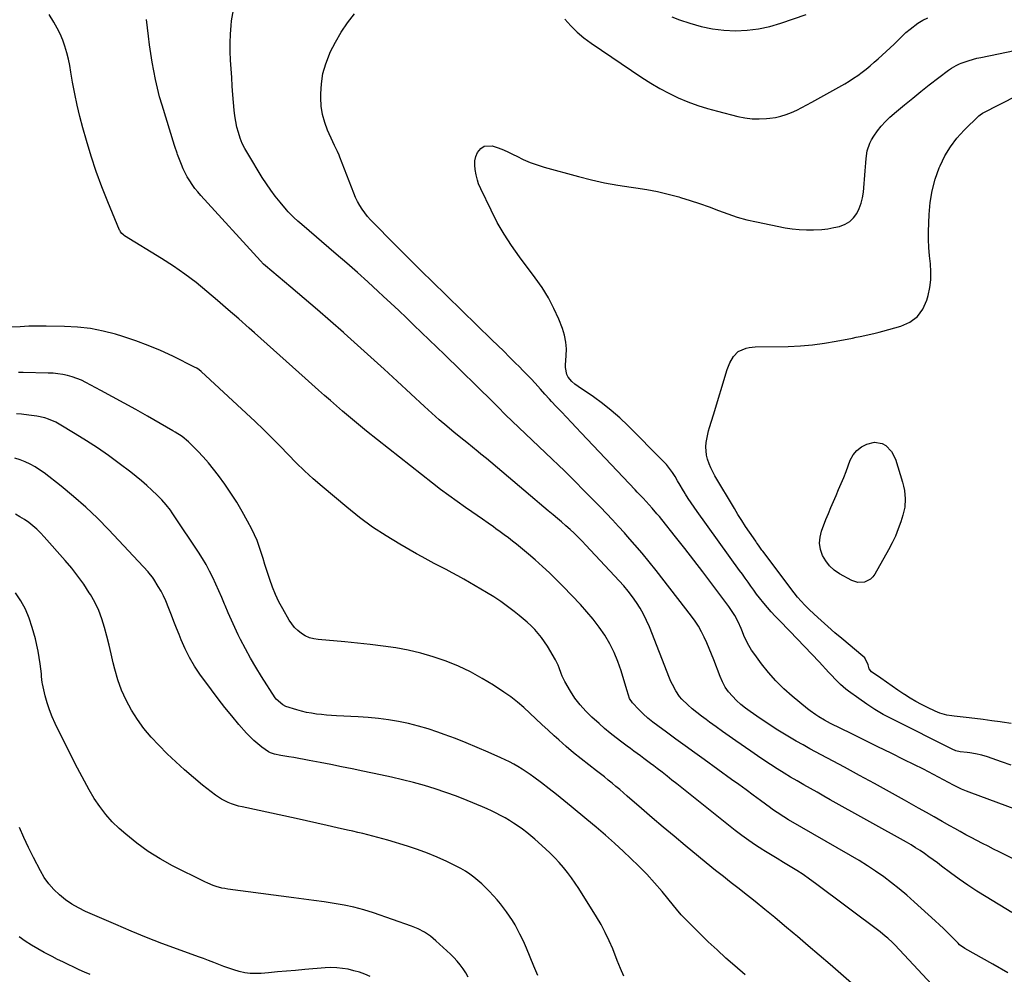
# Model space of a CAD drawing. Units: inches. Extents: x 1931530 to 1936902, y 395432 to 400687.
# Drawn here: x 1932379 to 1932941, y 398434 to 398979 of the extents above; entities that cross this region are included whole.
import ezdxf

# ---------------------------------------------------------------- set-up
doc = ezdxf.new("R2010")
doc.units = ezdxf.units.IN
doc.header["$MEASUREMENT"] = 0
doc.layers.add('7', color=7, linetype='Continuous')
doc.layers.add('8', color=7, linetype='Continuous')

msp = doc.modelspace()

# ---------------------------------------------------------------- linework, layer by layer
at = {"layer": '7', "color": 18}
for points in [[(1932986.47, 398479.49, 1852), (1932937.94, 398503.64, 1852), (1932934.73, 398505.25, 1852), (1932931.52, 398506.86, 1852), (1932928.32, 398508.48, 1852), (1932925.13, 398510.11, 1852), (1932921.95, 398511.77, 1852), (1932918.78, 398513.46, 1852), (1932915.64, 398515.19, 1852), (1932912.51, 398516.95, 1852), (1932909.82, 398518.49, 1852), (1932905.35, 398521.03, 1852), (1932900.88, 398523.57, 1852), (1932896.41, 398526.11, 1852), (1932891.93, 398528.63, 1852), (1932883.88, 398533.17, 1852), (1932875.36, 398537.93, 1852), (1932866.82, 398542.65, 1852), (1932858.25, 398547.32, 1852), (1932849.66, 398551.95, 1852), (1932829.93, 398562.5, 1852), (1932826.02, 398564.64, 1852), (1932822.15, 398566.83, 1852), (1932818.31, 398569.08, 1852), (1932814.5, 398571.39, 1852), (1932810.73, 398573.76, 1852), (1932806.99, 398576.17, 1852), (1932803.28, 398578.63, 1852), (1932799.6, 398581.14, 1852), (1932795.82, 398583.75, 1852), (1932793.13, 398585.74, 1852), (1932790.53, 398587.84, 1852), (1932788.06, 398590.09, 1852), (1932785.69, 398592.46, 1852), (1932783.55, 398595.01, 1852), (1932781.64, 398597.7, 1852), (1932780.07, 398600.6, 1852), (1932778.71, 398603.64, 1852), (1932775.11, 398613.22, 1852), (1932773.84, 398616.5, 1852), (1932772.51, 398619.76, 1852), (1932771.11, 398622.98, 1852), (1932769.66, 398626.18, 1852), (1932768.07, 398629.31, 1852), (1932766.35, 398632.36, 1852), (1932764.43, 398635.28, 1852), (1932762.38, 398638.13, 1852), (1932742.25, 398664.2, 1852), (1932738.31, 398669.18, 1852), (1932734.28, 398674.11, 1852), (1932730.14, 398678.94, 1852), (1932725.93, 398683.7, 1852), (1932724.08, 398685.74, 1852), (1932720.71, 398689.42, 1852), (1932717.32, 398693.07, 1852), (1932713.89, 398696.7, 1852), (1932710.44, 398700.3, 1852), (1932710.19, 398700.55, 1852), (1932706.84, 398704, 1852), (1932703.47, 398707.44, 1852), (1932700.09, 398710.87, 1852), (1932696.7, 398714.28, 1852), (1932693.29, 398717.67, 1852), (1932689.86, 398721.05, 1852), (1932686.41, 398724.39, 1852), (1932682.93, 398727.72, 1852), (1932656.29, 398753.05, 1852), (1932655.38, 398753.94, 1852), (1932652.75, 398756.71, 1852), (1932651.4, 398758.15, 1852), (1932649.11, 398760.47, 1852), (1932621.39, 398787.44, 1852), (1932617.07, 398791.65, 1852), (1932612.74, 398795.86, 1852), (1932608.4, 398800.06, 1852), (1932604.07, 398804.26, 1852), (1932599.71, 398808.44, 1852), (1932595.34, 398812.61, 1852), (1932590.94, 398816.74, 1852), (1932586.52, 398820.85, 1852), (1932583.63, 398823.52, 1852), (1932577.72, 398828.91, 1852), (1932571.77, 398834.27, 1852), (1932565.77, 398839.55, 1852), (1932559.72, 398844.8, 1852), (1932540.05, 398861.66, 1852), (1932537.76, 398863.67, 1852), (1932535.5, 398865.73, 1852), (1932532.31, 398868.99, 1852), (1932531.31, 398870.14, 1852), (1932527.66, 398874.46, 1852), (1932524.94, 398877.85, 1852), (1932522.32, 398881.31, 1852), (1932519.86, 398884.89, 1852), (1932517.51, 398888.54, 1852), (1932509.19, 398902.15, 1852), (1932507.58, 398905.01, 1852), (1932506.14, 398907.95, 1852), (1932504.93, 398910.99, 1852), (1932503.87, 398914.11, 1852), (1932503.04, 398917.29, 1852), (1932502.34, 398920.5, 1852), (1932501.85, 398923.74, 1852), (1932501.48, 398927.02, 1852), (1932500.81, 398935.59, 1852), (1932500.43, 398940.54, 1852), (1932500.06, 398945.49, 1852), (1932499.7, 398950.44, 1852), (1932499.36, 398955.39, 1852), (1932499.15, 398960.34, 1852), (1932499.12, 398965.29, 1852), (1932499.34, 398970.23, 1852), (1932499.74, 398975.17, 1852), (1932500.04, 398978, 1852), (1932501.1, 398984.23, 1852)], [(1932942.78, 398434.65, 1848), (1932934.28, 398439.5, 1848), (1932918.3, 398448.49, 1848), (1932915.31, 398450.68, 1848), (1932914.42, 398451.53, 1848), (1932910.73, 398455.27, 1848), (1932908.43, 398457.57, 1848), (1932906.11, 398459.84, 1848), (1932903.76, 398462.07, 1848), (1932901.38, 398464.28, 1848), (1932889.44, 398475.2, 1848), (1932885.23, 398478.92, 1848), (1932880.92, 398482.55, 1848), (1932876.5, 398486.03, 1848), (1932872, 398489.4, 1848), (1932867.38, 398492.63, 1848), (1932862.71, 398495.76, 1848), (1932857.94, 398498.74, 1848), (1932853.1, 398501.63, 1848), (1932817.79, 398522.01, 1848), (1932815.11, 398523.6, 1848), (1932811.18, 398526.1, 1848), (1932808.63, 398527.87, 1848), (1932807.37, 398528.78, 1848), (1932801.7, 398533.01, 1848), (1932797.62, 398536.04, 1848), (1932793.52, 398539.05, 1848), (1932789.4, 398542.05, 1848), (1932785.28, 398545.03, 1848), (1932769.63, 398556.28, 1848), (1932764.23, 398560.17, 1848), (1932758.83, 398564.08, 1848), (1932753.44, 398568, 1848), (1932748.06, 398571.93, 1848), (1932743.1, 398575.55, 1848), (1932740.26, 398577.75, 1848), (1932737.5, 398580.03, 1848), (1932734.87, 398582.45, 1848), (1932732.31, 398584.96, 1848), (1932728.77, 398588.62, 1848), (1932727.06, 398591.16, 1848), (1932726.36, 398593.11, 1848), (1932725.44, 398596.12, 1848), (1932722.21, 398607.05, 1848), (1932720.4, 398612.34, 1848), (1932718.29, 398617.5, 1848), (1932715.73, 398622.45, 1848), (1932712.88, 398627.27, 1848), (1932709.69, 398631.88, 1848), (1932706.33, 398636.37, 1848), (1932702.73, 398640.66, 1848), (1932698.97, 398644.83, 1848), (1932689.2, 398655.05, 1848), (1932685.34, 398658.98, 1848), (1932681.4, 398662.84, 1848), (1932677.35, 398666.57, 1848), (1932673.23, 398670.23, 1848), (1932669.32, 398673.59, 1848), (1932667.08, 398675.49, 1848), (1932664.82, 398677.37, 1848), (1932662.53, 398679.21, 1848), (1932660.22, 398681.03, 1848), (1932657.89, 398682.81, 1848), (1932655.54, 398684.58, 1848), (1932653.17, 398686.32, 1848), (1932650.8, 398688.05, 1848), (1932649.4, 398689.05, 1848), (1932646.31, 398691.25, 1848), (1932643.2, 398693.44, 1848), (1932640.09, 398695.62, 1848), (1932636.97, 398697.78, 1848), (1932633.54, 398700.13, 1848), (1932628.73, 398703.51, 1848), (1932623.97, 398706.94, 1848), (1932619.28, 398710.47, 1848), (1932614.63, 398714.07, 1848), (1932577.06, 398743.71, 1848), (1932573.55, 398746.52, 1848), (1932570.06, 398749.38, 1848), (1932566.62, 398752.29, 1848), (1932563.21, 398755.23, 1848), (1932559.82, 398758.21, 1848), (1932556.44, 398761.19, 1848), (1932553.06, 398764.17, 1848), (1932549.68, 398767.15, 1848), (1932541.94, 398774, 1848), (1932534.71, 398780.42, 1848), (1932527.48, 398786.85, 1848), (1932520.28, 398793.31, 1848), (1932513.08, 398799.77, 1848), (1932510.11, 398802.45, 1848), (1932504.13, 398807.78, 1848), (1932498.12, 398813.07, 1848), (1932492.06, 398818.3, 1848), (1932485.96, 398823.49, 1848), (1932479.74, 398828.51, 1848), (1932473.37, 398833.34, 1848), (1932466.8, 398837.88, 1848), (1932460.09, 398842.23, 1848), (1932439, 398855.24, 1848), (1932438.54, 398855.54, 1848), (1932437.32, 398856.63, 1848), (1932436.66, 398857.5, 1848), (1932436.39, 398857.98, 1848), (1932436.16, 398858.47, 1848), (1932429.45, 398874.59, 1848), (1932426.04, 398883.21, 1848), (1932422.83, 398891.9, 1848), (1932419.92, 398900.69, 1848), (1932417.22, 398909.56, 1848), (1932415.14, 398916.83, 1848), (1932413.41, 398923.29, 1848), (1932411.84, 398929.79, 1848), (1932410.5, 398936.33, 1848), (1932409.31, 398942.91, 1848), (1932408.38, 398948.63, 1848), (1932407.7, 398952.36, 1848), (1932406.91, 398956.06, 1848), (1932405.97, 398959.73, 1848), (1932404.92, 398963.37, 1848), (1932403.67, 398966.93, 1848), (1932402.24, 398970.42, 1848), (1932400.55, 398973.78, 1848), (1932398.69, 398977.07, 1848), (1932395.92, 398981.54, 1848)], [(1932947.96, 398527.66, 1854), (1932920.83, 398537.64, 1854), (1932919.31, 398538.22, 1854), (1932916.3, 398539.5, 1854), (1932911.89, 398541.67, 1854), (1932909.01, 398543.23, 1854), (1932906.2, 398544.8, 1854), (1932903.35, 398546.36, 1854), (1932900.49, 398547.89, 1854), (1932897.61, 398549.37, 1854), (1932894.7, 398550.82, 1854), (1932883.78, 398556.18, 1854), (1932876.18, 398559.92, 1854), (1932868.58, 398563.66, 1854), (1932860.99, 398567.42, 1854), (1932853.41, 398571.18, 1854), (1932841.72, 398576.99, 1854), (1932838.28, 398578.8, 1854), (1932834.93, 398580.75, 1854), (1932833.3, 398581.8, 1854), (1932830.14, 398584.05, 1854), (1932828.62, 398585.25, 1854), (1932819.76, 398592.55, 1854), (1932814.99, 398596.78, 1854), (1932810.45, 398601.23, 1854), (1932806.25, 398606, 1854), (1932802.29, 398610.99, 1854), (1932798.45, 398616.2, 1854), (1932796.68, 398618.81, 1854), (1932795.04, 398621.49, 1854), (1932793.61, 398624.3, 1854), (1932792.32, 398627.17, 1854), (1932791.49, 398629.24, 1854), (1932790.69, 398631.13, 1854), (1932788.97, 398634.85, 1854), (1932787.04, 398638.46, 1854), (1932785.99, 398640.22, 1854), (1932783.67, 398643.59, 1854), (1932773.91, 398656.65, 1854), (1932768.82, 398663.4, 1854), (1932763.69, 398670.12, 1854), (1932758.49, 398676.8, 1854), (1932753.26, 398683.44, 1854), (1932745.38, 398693.35, 1854), (1932744.04, 398695.01, 1854), (1932742.69, 398696.64, 1854), (1932739.89, 398699.85, 1854), (1932738.15, 398701.78, 1854), (1932734.77, 398705.41, 1854), (1932732.5, 398707.8, 1854), (1932731.37, 398709, 1854), (1932730.23, 398710.2, 1854), (1932699.49, 398742.8, 1854), (1932696.67, 398745.78, 1854), (1932693.86, 398748.75, 1854), (1932691.04, 398751.72, 1854), (1932688.22, 398754.69, 1854), (1932685.18, 398757.88, 1854), (1932682.59, 398760.64, 1854), (1932681.32, 398762.03, 1854), (1932678.79, 398764.85, 1854), (1932676.26, 398767.66, 1854), (1932673.12, 398771.11, 1854), (1932670.9, 398773.51, 1854), (1932668.66, 398775.9, 1854), (1932666.38, 398778.25, 1854), (1932664.07, 398780.57, 1854), (1932662, 398782.63, 1854), (1932658.63, 398785.97, 1854), (1932655.26, 398789.3, 1854), (1932651.88, 398792.62, 1854), (1932648.49, 398795.93, 1854), (1932614.2, 398829.32, 1854), (1932608.67, 398834.74, 1854), (1932603.16, 398840.18, 1854), (1932597.68, 398845.66, 1854), (1932592.22, 398851.16, 1854), (1932581.11, 398862.42, 1854), (1932579.33, 398864.31, 1854), (1932577.63, 398866.26, 1854), (1932576.02, 398868.3, 1854), (1932574.49, 398870.4, 1854), (1932573.09, 398872.58, 1854), (1932571.8, 398874.82, 1854), (1932570.68, 398877.15, 1854), (1932569.66, 398879.53, 1854), (1932561.81, 398900.02, 1854), (1932561.36, 398901.15, 1854), (1932560.37, 398903.39, 1854), (1932558.77, 398906.68, 1854), (1932557.75, 398908.9, 1854), (1932554.8, 398915.49, 1854), (1932553.13, 398919.97, 1854), (1932551.85, 398924.53, 1854), (1932551.15, 398929.21, 1854), (1932550.84, 398933.98, 1854), (1932550.84, 398936.19, 1854), (1932551.21, 398942.04, 1854), (1932552.08, 398947.78, 1854), (1932553.7, 398953.35, 1854), (1932555.81, 398958.82, 1854), (1932556.32, 398959.93, 1854), (1932559.29, 398965.74, 1854), (1932562.53, 398971.37, 1854), (1932566.2, 398976.73, 1854), (1932570.15, 398981.92, 1854)], [(1932690.07, 398978.94, 1854), (1932693.49, 398975.11, 1854), (1932697.11, 398971.51, 1854), (1932701.04, 398968.23, 1854), (1932705.16, 398965.17, 1854), (1932734.12, 398945.57, 1854), (1932739.13, 398942.38, 1854), (1932744.23, 398939.36, 1854), (1932749.49, 398936.61, 1854), (1932754.85, 398934.05, 1854), (1932760.33, 398931.77, 1854), (1932765.89, 398929.68, 1854), (1932771.54, 398927.88, 1854), (1932777.26, 398926.28, 1854), (1932788.71, 398923.37, 1854), (1932792.79, 398922.56, 1854), (1932796.89, 398922.03, 1854), (1932801.03, 398921.93, 1854), (1932805.19, 398922.12, 1854), (1932807.06, 398922.3, 1854), (1932810.26, 398922.77, 1854), (1932813.4, 398923.45, 1854), (1932816.45, 398924.44, 1854), (1932819.46, 398925.63, 1854), (1932822.4, 398927.02, 1854), (1932825.31, 398928.45, 1854), (1932828.2, 398929.96, 1854), (1932831.05, 398931.51, 1854), (1932849.76, 398942, 1854), (1932852.33, 398943.51, 1854), (1932854.84, 398945.1, 1854), (1932857.28, 398946.78, 1854), (1932859.68, 398948.54, 1854), (1932862.02, 398950.39, 1854), (1932864.32, 398952.28, 1854), (1932866.57, 398954.23, 1854), (1932868.78, 398956.21, 1854), (1932877.89, 398964.61, 1854), (1932879.04, 398965.7, 1854), (1932881.3, 398967.9, 1854), (1932884.69, 398971.21, 1854), (1932887.14, 398973.2, 1854), (1932891.57, 398976.51, 1854), (1932894.28, 398978.24, 1854), (1932897.11, 398979.69, 1854)], [(1932751.24, 398980.15, 1852), (1932755.46, 398978.53, 1852), (1932761.44, 398976.52, 1852), (1932767.82, 398974.72, 1852), (1932774.27, 398973.34, 1852), (1932780.82, 398972.58, 1852), (1932787.45, 398972.23, 1852), (1932794.06, 398972.55, 1852), (1932800.61, 398973.3, 1852), (1932807.04, 398974.72, 1852), (1932813.4, 398976.58, 1852), (1932827.83, 398981.61, 1852)], [(1932944.8, 398553.21, 1856), (1932939.18, 398555.12, 1856), (1932931.19, 398557.83, 1856), (1932927.9, 398558.81, 1856), (1932924.38, 398559.58, 1856), (1932921.15, 398560.11, 1856), (1932919.54, 398560.33, 1856), (1932915.66, 398560.78, 1856), (1932913.23, 398561.34, 1856), (1932912.31, 398561.7, 1856), (1932911.86, 398561.91, 1856), (1932876.71, 398579.5, 1856), (1932871.8, 398582.12, 1856), (1932866.99, 398584.89, 1856), (1932862.32, 398587.91, 1856), (1932857.75, 398591.09, 1856), (1932851.89, 398595.39, 1856), (1932850.36, 398596.57, 1856), (1932847.44, 398599.11, 1856), (1932844.71, 398601.86, 1856), (1932842.03, 398604.66, 1856), (1932840.7, 398606.08, 1856), (1932835.12, 398612.05, 1856), (1932831, 398616.44, 1856), (1932826.86, 398620.82, 1856), (1932822.69, 398625.17, 1856), (1932818.51, 398629.51, 1856), (1932812.36, 398635.84, 1856), (1932810.1, 398638.23, 1856), (1932807.88, 398640.65, 1856), (1932805.72, 398643.12, 1856), (1932803.6, 398645.63, 1856), (1932801.22, 398648.58, 1856), (1932799.51, 398650.77, 1856), (1932797.85, 398653, 1856), (1932796.23, 398655.25, 1856), (1932794.62, 398657.52, 1856), (1932793.01, 398659.79, 1856), (1932791.39, 398662.05, 1856), (1932789.77, 398664.3, 1856), (1932765.54, 398697.84, 1856), (1932763.82, 398700.29, 1856), (1932762.14, 398702.77, 1856), (1932760.52, 398705.3, 1856), (1932758.95, 398707.85, 1856), (1932758.76, 398708.17, 1856), (1932757.32, 398710.59, 1856), (1932755.88, 398713.01, 1856), (1932754.45, 398715.43, 1856), (1932753.01, 398717.86, 1856), (1932751.5, 398720.22, 1856), (1932749.87, 398722.5, 1856), (1932748.08, 398724.64, 1856), (1932746.18, 398726.71, 1856), (1932726.03, 398746.97, 1856), (1932721.4, 398751.37, 1856), (1932716.62, 398755.58, 1856), (1932711.6, 398759.52, 1856), (1932706.43, 398763.26, 1856), (1932697.74, 398769.19, 1856), (1932695.9, 398770.53, 1856), (1932694.16, 398771.99, 1856), (1932692.07, 398774.6, 1856), (1932691.34, 398776.12, 1856), (1932690.45, 398780.15, 1856), (1932690.47, 398781.55, 1856), (1932690.93, 398786.74, 1856), (1932691.01, 398790.71, 1856), (1932690.72, 398794.62, 1856), (1932689.89, 398798.46, 1856), (1932688.7, 398802.24, 1856), (1932686.6, 398807.56, 1856), (1932683.83, 398813.82, 1856), (1932680.74, 398819.9, 1856), (1932677.15, 398825.71, 1856), (1932673.25, 398831.33, 1856), (1932664.23, 398843.24, 1856), (1932659.71, 398849.6, 1856), (1932655.46, 398856.12, 1856), (1932651.6, 398862.88, 1856), (1932648.01, 398869.8, 1856), (1932642.14, 398882, 1856), (1932640.91, 398884.9, 1856), (1932640.25, 398886.89, 1856), (1932639.51, 398889.95, 1856), (1932638.92, 398893.04, 1856), (1932638.7, 398895.57, 1856), (1932638.82, 398898.06, 1856), (1932639.43, 398900.48, 1856), (1932640.36, 398902.84, 1856), (1932642.18, 398905.14, 1856), (1932644.02, 398906.42, 1856), (1932648.68, 398906.63, 1856), (1932652.15, 398905.45, 1856), (1932655.06, 398904.33, 1856), (1932657.9, 398903.05, 1856), (1932660.7, 398901.67, 1856), (1932662.65, 398900.64, 1856), (1932666.44, 398898.79, 1856), (1932670.3, 398897.11, 1856), (1932674.26, 398895.69, 1856), (1932678.29, 398894.44, 1856), (1932697.84, 398889.07, 1856), (1932705.27, 398887.19, 1856), (1932712.75, 398885.5, 1856), (1932720.29, 398884.12, 1856), (1932727.87, 398882.93, 1856), (1932730.71, 398882.55, 1856), (1932736.88, 398881.57, 1856), (1932743, 398880.42, 1856), (1932749.07, 398879.01, 1856), (1932755.1, 398877.42, 1856), (1932756.13, 398877.12, 1856), (1932761.59, 398875.46, 1856), (1932767.01, 398873.68, 1856), (1932772.37, 398871.73, 1856), (1932777.69, 398869.67, 1856), (1932783.02, 398867.67, 1856), (1932788.42, 398865.88, 1856), (1932793.91, 398864.4, 1856), (1932799.47, 398863.12, 1856), (1932815.79, 398859.86, 1856), (1932819.82, 398859.2, 1856), (1932823.87, 398858.74, 1856), (1932827.94, 398858.57, 1856), (1932832.02, 398858.59, 1856), (1932836.78, 398858.9, 1856), (1932840.16, 398859.29, 1856), (1932843.5, 398859.89, 1856), (1932846.82, 398860.63, 1856), (1932850.02, 398861.85, 1856), (1932852.63, 398863.37, 1856), (1932854.8, 398865.48, 1856), (1932856.68, 398867.97, 1856), (1932858.09, 398870.86, 1856), (1932859.24, 398873.83, 1856), (1932859.98, 398876.92, 1856), (1932860.45, 398880.1, 1856), (1932861.43, 398892.34, 1856), (1932861.81, 398896.95, 1856), (1932862.01, 398899.25, 1856), (1932862.59, 398903.81, 1856), (1932864.02, 398908.07, 1856), (1932865.09, 398910.08, 1856), (1932866.41, 398912.18, 1856), (1932868.41, 398915.08, 1856), (1932870.58, 398917.85, 1856), (1932872.98, 398920.42, 1856), (1932875.54, 398922.85, 1856), (1932879.3, 398926.1, 1856), (1932883.9, 398930, 1856), (1932888.54, 398933.85, 1856), (1932893.25, 398937.62, 1856), (1932898.01, 398941.32, 1856), (1932908.97, 398949.69, 1856), (1932910.65, 398950.89, 1856), (1932913.3, 398952.47, 1856), (1932915.17, 398953.33, 1856), (1932916.13, 398953.7, 1856), (1932920.76, 398955.28, 1856), (1932925.22, 398956.52, 1856), (1932927.48, 398957.04, 1856), (1932952.07, 398962.15, 1856)], [(1932944.81, 398576.95, 1858), (1932939.65, 398577.71, 1858), (1932938.46, 398577.87, 1858), (1932933.63, 398578.51, 1858), (1932928.8, 398579.12, 1858), (1932923.97, 398579.71, 1858), (1932919.13, 398580.27, 1858), (1932912.3, 398581.04, 1858), (1932910.88, 398581.23, 1858), (1932908.07, 398581.72, 1858), (1932903.94, 398582.84, 1858), (1932901.31, 398583.93, 1858), (1932897.01, 398585.96, 1858), (1932893.62, 398587.67, 1858), (1932890.28, 398589.48, 1858), (1932887.02, 398591.43, 1858), (1932883.82, 398593.49, 1858), (1932883.47, 398593.73, 1858), (1932880.17, 398595.96, 1858), (1932876.87, 398598.21, 1858), (1932873.59, 398600.47, 1858), (1932870.31, 398602.74, 1858), (1932865.14, 398606.33, 1858), (1932863.68, 398608.16, 1858), (1932863.14, 398610.34, 1858), (1932861.17, 398614.32, 1858), (1932860.11, 398615.4, 1858), (1932848.21, 398625.33, 1858), (1932844.19, 398628.74, 1858), (1932840.21, 398632.2, 1858), (1932836.28, 398635.72, 1858), (1932832.39, 398639.28, 1858), (1932829.24, 398642.23, 1858), (1932827.02, 398644.41, 1858), (1932824.88, 398646.66, 1858), (1932822.86, 398649.02, 1858), (1932820.93, 398651.46, 1858), (1932803.03, 398675.22, 1858), (1932802.51, 398675.92, 1858), (1932800.98, 398678.04, 1858), (1932799.99, 398679.47, 1858), (1932799.49, 398680.19, 1858), (1932799, 398680.91, 1858), (1932795.44, 398686.07, 1858), (1932793.2, 398689.4, 1858), (1932791.01, 398692.75, 1858), (1932788.89, 398696.15, 1858), (1932786.81, 398699.58, 1858), (1932775.72, 398718.33, 1858), (1932774.51, 398720.55, 1858), (1932773.39, 398722.82, 1858), (1932772.43, 398725.16, 1858), (1932771.53, 398727.7, 1858), (1932770.95, 398730.05, 1858), (1932770.55, 398734.82, 1858), (1932770.73, 398737.24, 1858), (1932771.22, 398740.18, 1858), (1932772.11, 398743.91, 1858), (1932772.67, 398745.75, 1858), (1932773.85, 398749.41, 1858), (1932774.99, 398753.09, 1858), (1932782.74, 398778.92, 1858), (1932784.23, 398782.77, 1858), (1932786.31, 398786.33, 1858), (1932789.02, 398789.28, 1858), (1932793.64, 398791.19, 1858), (1932795.31, 398791.52, 1858), (1932798.72, 398791.82, 1858), (1932817.59, 398792.13, 1858), (1932824.48, 398792.43, 1858), (1932831.34, 398792.98, 1858), (1932838.16, 398793.89, 1858), (1932844.96, 398795.05, 1858), (1932854.15, 398796.88, 1858), (1932856.33, 398797.32, 1858), (1932858.51, 398797.75, 1858), (1932862.87, 398798.64, 1858), (1932867.2, 398799.62, 1858), (1932869.35, 398800.16, 1858), (1932871.5, 398800.74, 1858), (1932881.88, 398803.66, 1858), (1932886.94, 398806.01, 1858), (1932891.22, 398809.15, 1858), (1932894.32, 398813.44, 1858), (1932896.65, 398818.51, 1858), (1932897.39, 398821.2, 1858), (1932898.34, 398825.68, 1858), (1932898.92, 398830.18, 1858), (1932898.95, 398834.71, 1858), (1932898.62, 398839.27, 1858), (1932898.11, 398843.86, 1858), (1932897.76, 398848.46, 1858), (1932897.63, 398853.06, 1858), (1932897.65, 398857.68, 1858), (1932897.92, 398867.38, 1858), (1932898.5, 398874.21, 1858), (1932899.57, 398880.93, 1858), (1932901.37, 398887.49, 1858), (1932903.67, 398893.95, 1858), (1932904.22, 398895.25, 1858), (1932906.93, 398900.77, 1858), (1932910.05, 398906.02, 1858), (1932913.76, 398910.86, 1858), (1932917.87, 398915.44, 1858), (1932926.22, 398923.69, 1858), (1932927, 398924.35, 1858), (1932928.46, 398925.24, 1858), (1932948.48, 398935.52, 1858)], [(1932902.08, 398425.19, 1846), (1932881.05, 398447.82, 1846), (1932878.44, 398450.53, 1846), (1932877.09, 398451.85, 1846), (1932874.33, 398454.4, 1846), (1932872.9, 398455.63, 1846), (1932869.95, 398457.97, 1846), (1932833.18, 398485.59, 1846), (1932829.64, 398488.16, 1846), (1932826.04, 398490.65, 1846), (1932822.37, 398493.03, 1846), (1932818.65, 398495.33, 1846), (1932814.89, 398497.59, 1846), (1932811.15, 398499.85, 1846), (1932807.41, 398502.13, 1846), (1932803.67, 398504.42, 1846), (1932802.98, 398504.86, 1846), (1932798.95, 398507.44, 1846), (1932794.99, 398510.13, 1846), (1932791.13, 398512.95, 1846), (1932787.34, 398515.87, 1846), (1932754.05, 398542.43, 1846), (1932751.24, 398544.66, 1846), (1932748.42, 398546.88, 1846), (1932745.59, 398549.07, 1846), (1932742.74, 398551.26, 1846), (1932740.8, 398552.74, 1846), (1932738.92, 398554.17, 1846), (1932735.13, 398557, 1846), (1932733.23, 398558.4, 1846), (1932729.42, 398561.21, 1846), (1932727.52, 398562.62, 1846), (1932725.62, 398564.03, 1846), (1932722.67, 398566.23, 1846), (1932719.33, 398568.78, 1846), (1932716.04, 398571.39, 1846), (1932712.81, 398574.09, 1846), (1932709.63, 398576.83, 1846), (1932705.45, 398580.54, 1846), (1932702, 398583.92, 1846), (1932698.77, 398587.48, 1846), (1932695.9, 398591.33, 1846), (1932693.26, 398595.37, 1846), (1932690.03, 398600.87, 1846), (1932688.53, 398603.88, 1846), (1932687.95, 398605.46, 1846), (1932686.95, 398608.68, 1846), (1932686.37, 398610.25, 1846), (1932684.84, 398613.25, 1846), (1932680.14, 398621.03, 1846), (1932678.51, 398623.54, 1846), (1932676.79, 398625.97, 1846), (1932674.91, 398628.28, 1846), (1932672.93, 398630.52, 1846), (1932670.83, 398632.65, 1846), (1932668.67, 398634.72, 1846), (1932666.42, 398636.69, 1846), (1932664.11, 398638.59, 1846), (1932661.27, 398640.84, 1846), (1932657.44, 398643.73, 1846), (1932653.54, 398646.52, 1846), (1932649.52, 398649.14, 1846), (1932645.42, 398651.64, 1846), (1932632.45, 398659.21, 1846), (1932629.12, 398661.11, 1846), (1932625.77, 398662.97, 1846), (1932622.38, 398664.77, 1846), (1932618.98, 398666.54, 1846), (1932615.57, 398668.3, 1846), (1932612.18, 398670.09, 1846), (1932608.82, 398671.93, 1846), (1932605.47, 398673.8, 1846), (1932596.05, 398679.17, 1846), (1932588.15, 398683.97, 1846), (1932580.45, 398689.03, 1846), (1932573.03, 398694.51, 1846), (1932565.8, 398700.27, 1846), (1932551.61, 398712.22, 1846), (1932546.59, 398716.59, 1846), (1932541.68, 398721.08, 1846), (1932536.92, 398725.72, 1846), (1932532.27, 398730.48, 1846), (1932527.65, 398735.27, 1846), (1932522.97, 398740, 1846), (1932518.2, 398744.65, 1846), (1932513.38, 398749.24, 1846), (1932482.74, 398777.83, 1846), (1932481.54, 398778.82, 1846), (1932480.24, 398779.66, 1846), (1932479.79, 398779.92, 1846), (1932479.33, 398780.15, 1846), (1932466.5, 398786.49, 1846), (1932459.55, 398789.71, 1846), (1932452.51, 398792.7, 1846), (1932445.33, 398795.33, 1846), (1932438.06, 398797.74, 1846), (1932433.87, 398799, 1846), (1932426.71, 398800.85, 1846), (1932419.48, 398802.28, 1846), (1932412.16, 398803.1, 1846), (1932404.78, 398803.51, 1846), (1932394.23, 398803.66, 1846), (1932389.27, 398803.66, 1846), (1932384.31, 398803.57, 1846), (1932379.36, 398803.35, 1846), (1932374.4, 398803.05, 1846)], [(1932853.72, 398428.63, 1844), (1932847.6, 398434.07, 1844), (1932841.43, 398439.43, 1844), (1932835.23, 398444.78, 1844), (1932829.01, 398450.09, 1844), (1932822.76, 398455.37, 1844), (1932820.99, 398456.85, 1844), (1932815.43, 398461.5, 1844), (1932809.85, 398466.12, 1844), (1932804.24, 398470.71, 1844), (1932798.6, 398475.27, 1844), (1932791.71, 398480.82, 1844), (1932789.51, 398482.58, 1844), (1932787.29, 398484.33, 1844), (1932785.06, 398486.06, 1844), (1932782.82, 398487.78, 1844), (1932780.58, 398489.5, 1844), (1932778.36, 398491.24, 1844), (1932776.15, 398493.01, 1844), (1932773.96, 398494.79, 1844), (1932758.74, 398507.3, 1844), (1932752.44, 398512.53, 1844), (1932746.17, 398517.79, 1844), (1932739.95, 398523.11, 1844), (1932733.77, 398528.46, 1844), (1932725.7, 398535.51, 1844), (1932723.56, 398537.36, 1844), (1932721.42, 398539.2, 1844), (1932719.26, 398541.03, 1844), (1932717.09, 398542.84, 1844), (1932714.9, 398544.63, 1844), (1932712.71, 398546.41, 1844), (1932710.49, 398548.16, 1844), (1932708.25, 398549.89, 1844), (1932703.85, 398553.26, 1844), (1932699.45, 398556.71, 1844), (1932695.1, 398560.23, 1844), (1932690.84, 398563.84, 1844), (1932686.62, 398567.52, 1844), (1932684.06, 398569.81, 1844), (1932680.53, 398573.01, 1844), (1932677.03, 398576.25, 1844), (1932673.57, 398579.53, 1844), (1932670.14, 398582.84, 1844), (1932666.65, 398586.07, 1844), (1932663.04, 398589.16, 1844), (1932659.27, 398592.03, 1844), (1932655.37, 398594.76, 1844), (1932649.42, 398598.69, 1844), (1932642.94, 398602.67, 1844), (1932636.3, 398606.34, 1844), (1932629.43, 398609.56, 1844), (1932622.41, 398612.47, 1844), (1932621.83, 398612.69, 1844), (1932614.92, 398615.04, 1844), (1932607.93, 398617.1, 1844), (1932600.83, 398618.73, 1844), (1932593.65, 398620.06, 1844), (1932586.41, 398621.09, 1844), (1932579.15, 398622.02, 1844), (1932571.87, 398622.81, 1844), (1932564.59, 398623.5, 1844), (1932549.43, 398624.78, 1844), (1932546.88, 398625.21, 1844), (1932544.41, 398625.89, 1844), (1932542.08, 398626.95, 1844), (1932539.85, 398628.26, 1844), (1932537.82, 398629.9, 1844), (1932535.96, 398631.69, 1844), (1932534.34, 398633.7, 1844), (1932532.9, 398635.88, 1844), (1932529.17, 398642.39, 1844), (1932527.03, 398646.4, 1844), (1932525.06, 398650.5, 1844), (1932523.36, 398654.71, 1844), (1932521.82, 398659, 1844), (1932521.23, 398660.85, 1844), (1932520.14, 398664.27, 1844), (1932519.06, 398667.7, 1844), (1932518, 398671.13, 1844), (1932516.96, 398674.57, 1844), (1932515.83, 398677.98, 1844), (1932514.57, 398681.33, 1844), (1932513.13, 398684.6, 1844), (1932511.55, 398687.82, 1844), (1932509.13, 398692.41, 1844), (1932506.14, 398697.82, 1844), (1932503, 398703.14, 1844), (1932499.64, 398708.32, 1844), (1932496.14, 398713.41, 1844), (1932492.48, 398718.49, 1844), (1932489.74, 398722.12, 1844), (1932486.9, 398725.65, 1844), (1932483.89, 398729.05, 1844), (1932480.78, 398732.36, 1844), (1932476.61, 398736.6, 1844), (1932475.47, 398737.69, 1844), (1932471.81, 398740.63, 1844), (1932467.84, 398743.19, 1844), (1932466.49, 398743.99, 1844), (1932451.98, 398752.28, 1844), (1932445.35, 398756.03, 1844), (1932438.71, 398759.74, 1844), (1932432.03, 398763.4, 1844), (1932425.33, 398767.02, 1844), (1932416.84, 398771.56, 1844), (1932414.33, 398772.78, 1844), (1932411.77, 398773.87, 1844), (1932409.13, 398774.76, 1844), (1932406.45, 398775.51, 1844), (1932403.71, 398776.07, 1844), (1932400.96, 398776.51, 1844), (1932398.18, 398776.77, 1844), (1932395.39, 398776.9, 1844), (1932381.03, 398777.13, 1844), (1932378.42, 398777.17, 1844)], [(1932792.94, 398433.49, 1842), (1932787.12, 398438.55, 1842), (1932782, 398443.08, 1842), (1932776.94, 398447.67, 1842), (1932771.97, 398452.36, 1842), (1932767.06, 398457.12, 1842), (1932759.26, 398464.81, 1842), (1932758.31, 398465.78, 1842), (1932756.49, 398467.8, 1842), (1932753.91, 398470.96, 1842), (1932752.18, 398473.06, 1842), (1932745.55, 398481.07, 1842), (1932741.27, 398486.04, 1842), (1932736.87, 398490.88, 1842), (1932732.29, 398495.56, 1842), (1932727.58, 398500.12, 1842), (1932723.61, 398503.83, 1842), (1932718.48, 398508.53, 1842), (1932713.29, 398513.17, 1842), (1932708.02, 398517.72, 1842), (1932702.69, 398522.2, 1842), (1932693.81, 398529.55, 1842), (1932689.61, 398532.98, 1842), (1932685.37, 398536.37, 1842), (1932681.09, 398539.71, 1842), (1932676.78, 398543, 1842), (1932672.52, 398546.22, 1842), (1932670.29, 398547.84, 1842), (1932668.03, 398549.4, 1842), (1932665.71, 398550.89, 1842), (1932663.36, 398552.32, 1842), (1932660.96, 398553.66, 1842), (1932658.53, 398554.96, 1842), (1932656.06, 398556.17, 1842), (1932653.56, 398557.33, 1842), (1932646.3, 398560.56, 1842), (1932640.13, 398563.23, 1842), (1932633.92, 398565.81, 1842), (1932627.66, 398568.26, 1842), (1932621.36, 398570.63, 1842), (1932617.76, 398571.94, 1842), (1932612.23, 398573.79, 1842), (1932606.66, 398575.45, 1842), (1932601.01, 398576.82, 1842), (1932595.3, 398578.01, 1842), (1932589.55, 398578.94, 1842), (1932583.77, 398579.72, 1842), (1932577.98, 398580.27, 1842), (1932572.16, 398580.68, 1842), (1932559.95, 398581.3, 1842), (1932557.06, 398581.48, 1842), (1932554.18, 398581.7, 1842), (1932551.3, 398581.98, 1842), (1932548.42, 398582.3, 1842), (1932545.56, 398582.73, 1842), (1932542.73, 398583.27, 1842), (1932539.93, 398583.96, 1842), (1932537.15, 398584.75, 1842), (1932531.01, 398586.7, 1842), (1932529.19, 398587.47, 1842), (1932525.47, 398590.71, 1842), (1932524.9, 398591.53, 1842), (1932517.08, 398603.81, 1842), (1932513.9, 398608.97, 1842), (1932510.84, 398614.19, 1842), (1932507.94, 398619.51, 1842), (1932505.15, 398624.89, 1842), (1932503.82, 398627.53, 1842), (1932501.83, 398631.65, 1842), (1932499.89, 398635.81, 1842), (1932498.06, 398640, 1842), (1932496.29, 398644.23, 1842), (1932495.96, 398645.04, 1842), (1932494.37, 398648.87, 1842), (1932492.74, 398652.68, 1842), (1932491.04, 398656.46, 1842), (1932489.29, 398660.23, 1842), (1932487.43, 398663.93, 1842), (1932485.47, 398667.58, 1842), (1932483.35, 398671.14, 1842), (1932481.13, 398674.64, 1842), (1932467.27, 398695.48, 1842), (1932466.19, 398697.05, 1842), (1932465.08, 398698.6, 1842), (1932462.73, 398701.62, 1842), (1932460.22, 398704.49, 1842), (1932458.89, 398705.87, 1842), (1932457.54, 398707.21, 1842), (1932454.58, 398710.03, 1842), (1932451.67, 398712.71, 1842), (1932448.71, 398715.33, 1842), (1932445.67, 398717.84, 1842), (1932442.56, 398720.28, 1842), (1932435.92, 398725.34, 1842), (1932429.81, 398729.83, 1842), (1932423.61, 398734.17, 1842), (1932417.27, 398738.31, 1842), (1932410.83, 398742.3, 1842), (1932401.73, 398747.74, 1842), (1932399.73, 398748.82, 1842), (1932395.56, 398750.58, 1842), (1932393.39, 398751.26, 1842), (1932388.94, 398752.26, 1842), (1932384.43, 398752.91, 1842), (1932380.11, 398753.36, 1842), (1932377.37, 398753.65, 1842)], [(1932674.79, 398433.13, 1838), (1932672.51, 398438.36, 1838), (1932670.29, 398443.62, 1838), (1932668.19, 398448.72, 1838), (1932667.02, 398451.44, 1838), (1932665.81, 398454.12, 1838), (1932664.51, 398456.77, 1838), (1932663.15, 398459.41, 1838), (1932661.7, 398461.98, 1838), (1932660.2, 398464.5, 1838), (1932658.59, 398466.96, 1838), (1932656.92, 398469.38, 1838), (1932655.16, 398471.73, 1838), (1932653.35, 398474.04, 1838), (1932651.45, 398476.28, 1838), (1932649.5, 398478.48, 1838), (1932647, 398481.19, 1838), (1932644.94, 398483.33, 1838), (1932642.81, 398485.39, 1838), (1932640.57, 398487.35, 1838), (1932638.27, 398489.23, 1838), (1932635.87, 398490.97, 1838), (1932633.41, 398492.61, 1838), (1932630.84, 398494.1, 1838), (1932628.22, 398495.48, 1838), (1932622.74, 398498.13, 1838), (1932617.27, 398500.63, 1838), (1932611.74, 398502.95, 1838), (1932606.1, 398505, 1838), (1932600.39, 398506.87, 1838), (1932589.17, 398510.26, 1838), (1932586.33, 398511.1, 1838), (1932583.48, 398511.9, 1838), (1932580.62, 398512.65, 1838), (1932577.75, 398513.38, 1838), (1932574.87, 398514.07, 1838), (1932571.99, 398514.76, 1838), (1932569.1, 398515.43, 1838), (1932566.22, 398516.1, 1838), (1932560.31, 398517.45, 1838), (1932554.47, 398518.77, 1838), (1932548.62, 398520.08, 1838), (1932542.77, 398521.37, 1838), (1932536.92, 398522.64, 1838), (1932505.97, 398529.31, 1838), (1932503.93, 398529.81, 1838), (1932499.95, 398531.08, 1838), (1932498, 398531.85, 1838), (1932494.27, 398533.75, 1838), (1932492.52, 398534.88, 1838), (1932490.82, 398536.1, 1838), (1932483.51, 398541.8, 1838), (1932478.28, 398546.03, 1838), (1932473.16, 398550.39, 1838), (1932468.2, 398554.94, 1838), (1932463.35, 398559.61, 1838), (1932458.47, 398564.49, 1838), (1932454.13, 398569.16, 1838), (1932450.04, 398574.03, 1838), (1932446.32, 398579.19, 1838), (1932442.85, 398584.54, 1838), (1932439.85, 398590.15, 1838), (1932437.21, 398595.9, 1838), (1932435.11, 398601.88, 1838), (1932433.37, 398608, 1838), (1932432.53, 398611.55, 1838), (1932431.33, 398616.6, 1838), (1932430.1, 398621.64, 1838), (1932428.84, 398626.67, 1838), (1932427.55, 398631.7, 1838), (1932426.03, 398636.63, 1838), (1932424.22, 398641.44, 1838), (1932421.99, 398646.07, 1838), (1932419.47, 398650.57, 1838), (1932418.86, 398651.56, 1838), (1932415.7, 398656.37, 1838), (1932412.38, 398661.07, 1838), (1932408.82, 398665.58, 1838), (1932405.11, 398669.98, 1838), (1932393.1, 398683.47, 1838), (1932391.04, 398685.65, 1838), (1932388.89, 398687.74, 1838), (1932386.63, 398689.7, 1838), (1932384.28, 398691.56, 1838), (1932381.81, 398693.28, 1838), (1932379.29, 398694.89, 1838), (1932376.66, 398696.33, 1838)], [(1932634.99, 398432.19, 1836), (1932633.56, 398434.56, 1836), (1932632.07, 398436.89, 1836), (1932630.46, 398439.12, 1836), (1932628.74, 398441.27, 1836), (1932626.87, 398443.29, 1836), (1932624.9, 398445.23, 1836), (1932616.55, 398452.86, 1836), (1932614.99, 398454.2, 1836), (1932613.39, 398455.48, 1836), (1932610, 398457.79, 1836), (1932606.39, 398459.74, 1836), (1932604.51, 398460.56, 1836), (1932602.59, 398461.29, 1836), (1932580.91, 398468.79, 1836), (1932575.39, 398470.52, 1836), (1932569.83, 398472.05, 1836), (1932564.19, 398473.26, 1836), (1932558.49, 398474.27, 1836), (1932552.76, 398475.1, 1836), (1932547.02, 398475.92, 1836), (1932541.28, 398476.7, 1836), (1932535.53, 398477.47, 1836), (1932497.87, 398482.4, 1836), (1932496.17, 398482.67, 1836), (1932494.49, 398483, 1836), (1932491.18, 398483.91, 1836), (1932489.56, 398484.47, 1836), (1932486.39, 398485.76, 1836), (1932484.83, 398486.49, 1836), (1932466.26, 398495.7, 1836), (1932459.18, 398499.58, 1836), (1932452.35, 398503.81, 1836), (1932445.87, 398508.57, 1836), (1932439.64, 398513.69, 1836), (1932435.97, 398516.96, 1836), (1932431.95, 398520.88, 1836), (1932428.2, 398525.02, 1836), (1932424.82, 398529.47, 1836), (1932421.71, 398534.14, 1836), (1932418.85, 398539, 1836), (1932416.08, 398543.91, 1836), (1932413.42, 398548.89, 1836), (1932410.84, 398553.9, 1836), (1932399.37, 398576.91, 1836), (1932397.63, 398580.74, 1836), (1932396.07, 398584.65, 1836), (1932394.8, 398588.65, 1836), (1932393.71, 398592.72, 1836), (1932392.14, 398599.57, 1836), (1932392, 398600.27, 1836), (1932391.63, 398603.82, 1836), (1932391.49, 398605.24, 1836), (1932390.82, 398610.99, 1836), (1932390.32, 398614.56, 1836), (1932389.72, 398618.11, 1836), (1932388.97, 398621.63, 1836), (1932388.11, 398625.13, 1836), (1932386.33, 398631.74, 1836), (1932384.58, 398637, 1836), (1932382.45, 398642.06, 1836), (1932379.75, 398646.85, 1836), (1932376.66, 398651.44, 1836)], [(1932579.1, 398432.58, 1834), (1932576.02, 398433.81, 1834), (1932572.91, 398434.91, 1834), (1932569.73, 398435.83, 1834), (1932566.51, 398436.63, 1834), (1932563.26, 398437.18, 1834), (1932559.99, 398437.54, 1834), (1932556.7, 398437.6, 1834), (1932553.4, 398437.47, 1834), (1932541.71, 398436.48, 1834), (1932536.53, 398436.04, 1834), (1932531.35, 398435.58, 1834), (1932526.17, 398435.12, 1834), (1932521, 398434.65, 1834), (1932516.98, 398434.27, 1834), (1932513.83, 398434.15, 1834), (1932510.7, 398434.25, 1834), (1932507.59, 398434.69, 1834), (1932504.35, 398435.4, 1834), (1932501.38, 398436.26, 1834), (1932498.44, 398437.2, 1834), (1932495.54, 398438.24, 1834), (1932492.66, 398439.36, 1834), (1932489.79, 398440.52, 1834), (1932486.91, 398441.65, 1834), (1932484.02, 398442.74, 1834), (1932481.12, 398443.81, 1834), (1932469.12, 398448.12, 1834), (1932460.25, 398451.41, 1834), (1932451.42, 398454.81, 1834), (1932442.67, 398458.4, 1834), (1932433.96, 398462.11, 1834), (1932416.65, 398469.7, 1834), (1932412.68, 398471.65, 1834), (1932408.86, 398473.82, 1834), (1932405.24, 398476.33, 1834), (1932401.76, 398479.05, 1834), (1932398.59, 398482.11, 1834), (1932395.69, 398485.37, 1834), (1932393.19, 398488.96, 1834), (1932390.95, 398492.75, 1834), (1932387.06, 398500.36, 1834), (1932384.24, 398506.05, 1834), (1932381.52, 398511.79, 1834), (1932378.96, 398517.6, 1834)], [(1932419.35, 398433.69, 1832), (1932416.2, 398435.04, 1832), (1932413.05, 398436.42, 1832), (1932409.93, 398437.85, 1832), (1932406.82, 398439.31, 1832), (1932403.73, 398440.8, 1832), (1932400.66, 398442.32, 1832), (1932397.6, 398443.88, 1832), (1932394.55, 398445.46, 1832), (1932393.13, 398446.21, 1832), (1932389.43, 398448.26, 1832), (1932385.8, 398450.43, 1832), (1932382.27, 398452.75, 1832), (1932378.81, 398455.18, 1832)]]:
    msp.add_polyline3d(points, dxfattribs=at)
at = {"layer": '8', "color": 18}
for points in [[(1932945.2, 398469.03, 1850), (1932930.42, 398477.94, 1850), (1932925.2, 398481.2, 1850), (1932920.05, 398484.57, 1850), (1932915.01, 398488.1, 1850), (1932910.05, 398491.74, 1850), (1932905.07, 398495.52, 1850), (1932902.64, 398497.34, 1850), (1932900.2, 398499.14, 1850), (1932897.74, 398500.91, 1850), (1932895.26, 398502.66, 1850), (1932892.74, 398504.36, 1850), (1932890.19, 398506.01, 1850), (1932887.6, 398507.58, 1850), (1932884.97, 398509.1, 1850), (1932841.57, 398533.39, 1850), (1932837.77, 398535.52, 1850), (1932833.97, 398537.66, 1850), (1932830.18, 398539.81, 1850), (1932826.39, 398541.96, 1850), (1932822.62, 398544.14, 1850), (1932818.87, 398546.37, 1850), (1932815.15, 398548.65, 1850), (1932811.23, 398551.11, 1850), (1932807.46, 398553.55, 1850), (1932803.71, 398556.02, 1850), (1932799.98, 398558.54, 1850), (1932796.28, 398561.08, 1850), (1932787.63, 398567.09, 1850), (1932783.87, 398569.71, 1850), (1932780.13, 398572.35, 1850), (1932776.39, 398575, 1850), (1932772.67, 398577.67, 1850), (1932770.67, 398579.1, 1850), (1932767.99, 398581.1, 1850), (1932765.35, 398583.17, 1850), (1932762.8, 398585.33, 1850), (1932760.29, 398587.56, 1850), (1932756.91, 398590.8, 1850), (1932755.6, 398592.3, 1850), (1932753.37, 398595.58, 1850), (1932751.5, 398599.12, 1850), (1932750.67, 398600.94, 1850), (1932749.9, 398602.78, 1850), (1932738.35, 398632.13, 1850), (1932736.78, 398635.76, 1850), (1932735.05, 398639.3, 1850), (1932733.09, 398642.72, 1850), (1932730.97, 398646.05, 1850), (1932728.66, 398649.27, 1850), (1932726.25, 398652.41, 1850), (1932723.71, 398655.44, 1850), (1932721.07, 398658.39, 1850), (1932702.18, 398678.6, 1850), (1932699.96, 398680.92, 1850), (1932697.71, 398683.2, 1850), (1932695.41, 398685.44, 1850), (1932693.07, 398687.63, 1850), (1932690.69, 398689.78, 1850), (1932688.29, 398691.91, 1850), (1932685.85, 398693.99, 1850), (1932683.39, 398696.05, 1850), (1932680.67, 398698.3, 1850), (1932678.12, 398700.42, 1850), (1932675.57, 398702.55, 1850), (1932673.04, 398704.69, 1850), (1932645.45, 398728.05, 1850), (1932642.26, 398730.7, 1850), (1932640.65, 398732.01, 1850), (1932637.4, 398734.6, 1850), (1932634.16, 398737.21, 1850), (1932632.55, 398738.52, 1850), (1932627.06, 398743.02, 1850), (1932622.74, 398746.63, 1850), (1932618.46, 398750.29, 1850), (1932614.25, 398754.02, 1850), (1932610.09, 398757.8, 1850), (1932594.47, 398772.25, 1850), (1932586.97, 398779.15, 1850), (1932579.45, 398786.01, 1850), (1932571.88, 398792.84, 1850), (1932564.29, 398799.63, 1850), (1932563.9, 398799.98, 1850), (1932556.46, 398806.54, 1850), (1932548.97, 398813.07, 1850), (1932541.43, 398819.53, 1850), (1932533.86, 398825.94, 1850), (1932519.42, 398838.06, 1850), (1932518.28, 398839.06, 1850), (1932516.49, 398840.85, 1850), (1932482.46, 398878.3, 1850), (1932480.75, 398880.28, 1850), (1932479.11, 398882.31, 1850), (1932477.57, 398884.42, 1850), (1932476.1, 398886.59, 1850), (1932474.76, 398888.83, 1850), (1932473.52, 398891.12, 1850), (1932472.42, 398893.48, 1850), (1932471.42, 398895.9, 1850), (1932469.24, 398901.67, 1850), (1932469, 398902.31, 1850), (1932467.68, 398906.17, 1850), (1932467.48, 398906.82, 1850), (1932460.34, 398929.75, 1850), (1932458.94, 398934.58, 1850), (1932457.66, 398939.44, 1850), (1932456.56, 398944.35, 1850), (1932455.59, 398949.29, 1850), (1932454.74, 398954.25, 1850), (1932453.96, 398959.22, 1850), (1932453.25, 398964.21, 1850), (1932452.6, 398969.2, 1850), (1932451.45, 398978.61, 1850)], [(1932835.42, 398679.76, 1860), (1932835.72, 398683.25, 1860), (1932836.58, 398686.76, 1860), (1932839.09, 398693.33, 1860), (1932840.45, 398696.8, 1860), (1932841.85, 398700.24, 1860), (1932843.31, 398703.66, 1860), (1932844.82, 398707.07, 1860), (1932846.32, 398710.47, 1860), (1932847.78, 398713.9, 1860), (1932849.18, 398717.34, 1860), (1932850.54, 398720.81, 1860), (1932852.96, 398727.13, 1860), (1932854.61, 398730.14, 1860), (1932856.66, 398732.75, 1860), (1932859.32, 398734.73, 1860), (1932862.38, 398736.3, 1860), (1932866.76, 398737.45, 1860), (1932871.12, 398736.74, 1860), (1932873.17, 398735.59, 1860), (1932876.5, 398732.05, 1860), (1932878.65, 398727.67, 1860), (1932882.78, 398714.62, 1860), (1932883.4, 398712.3, 1860), (1932883.9, 398709.97, 1860), (1932884.35, 398705.2, 1860), (1932884.07, 398700.44, 1860), (1932883.01, 398695.79, 1860), (1932881.81, 398692.03, 1860), (1932880.35, 398687.91, 1860), (1932878.73, 398683.86, 1860), (1932876.86, 398679.92, 1860), (1932874.82, 398676.06, 1860), (1932866.87, 398662.04, 1860), (1932865.73, 398660.52, 1860), (1932864.42, 398659.22, 1860), (1932861.06, 398657.59, 1860), (1932857.31, 398657.35, 1860), (1932853.74, 398658.53, 1860), (1932846.88, 398662.34, 1860), (1932843.85, 398664.43, 1860), (1932841.15, 398666.83, 1860), (1932838.95, 398669.69, 1860), (1932837.08, 398672.86, 1860), (1932835.97, 398676.3, 1860), (1932835.42, 398679.76, 1860)], [(1932723.82, 398432.69, 1840), (1932721.84, 398437.13, 1840), (1932720.06, 398441.68, 1840), (1932717.44, 398448.23, 1840), (1932715.4, 398452.96, 1840), (1932713.2, 398457.6, 1840), (1932710.75, 398462.12, 1840), (1932708.14, 398466.55, 1840), (1932698.01, 398482.71, 1840), (1932695.99, 398485.81, 1840), (1932693.88, 398488.86, 1840), (1932691.66, 398491.82, 1840), (1932689.37, 398494.73, 1840), (1932686.95, 398497.53, 1840), (1932684.45, 398500.26, 1840), (1932681.83, 398502.87, 1840), (1932679.13, 398505.41, 1840), (1932673.04, 398510.87, 1840), (1932670.75, 398512.84, 1840), (1932668.41, 398514.76, 1840), (1932666, 398516.58, 1840), (1932663.54, 398518.34, 1840), (1932660.89, 398520.1, 1840), (1932658.47, 398521.63, 1840), (1932655.99, 398523.08, 1840), (1932653.49, 398524.47, 1840), (1932650.94, 398525.78, 1840), (1932648.37, 398527.04, 1840), (1932645.76, 398528.23, 1840), (1932643.13, 398529.36, 1840), (1932634.31, 398533.01, 1840), (1932628.31, 398535.37, 1840), (1932622.26, 398537.6, 1840), (1932616.14, 398539.62, 1840), (1932609.97, 398541.5, 1840), (1932603.75, 398543.2, 1840), (1932597.5, 398544.81, 1840), (1932591.22, 398546.28, 1840), (1932584.92, 398547.66, 1840), (1932574.79, 398549.75, 1840), (1932568.74, 398550.99, 1840), (1932562.7, 398552.22, 1840), (1932556.64, 398553.43, 1840), (1932550.59, 398554.63, 1840), (1932544.26, 398555.87, 1840), (1932541.37, 398556.42, 1840), (1932538.46, 398556.95, 1840), (1932535.56, 398557.44, 1840), (1932532.65, 398557.91, 1840), (1932528.03, 398558.65, 1840), (1932524.44, 398559.42, 1840), (1932522.17, 398560.22, 1840), (1932521.11, 398560.79, 1840), (1932517.24, 398563.46, 1840), (1932514.89, 398565.26, 1840), (1932512.64, 398567.16, 1840), (1932510.53, 398569.23, 1840), (1932508.52, 398571.39, 1840), (1932504.16, 398576.42, 1840), (1932500.1, 398581.23, 1840), (1932496.13, 398586.1, 1840), (1932492.28, 398591.07, 1840), (1932488.51, 398596.11, 1840), (1932481.97, 398605.07, 1840), (1932478.85, 398609.72, 1840), (1932475.98, 398614.5, 1840), (1932473.48, 398619.49, 1840), (1932471.23, 398624.61, 1840), (1932470.02, 398627.71, 1840), (1932468.57, 398631.39, 1840), (1932467.14, 398635.08, 1840), (1932465.72, 398638.77, 1840), (1932464.3, 398642.46, 1840), (1932462.51, 398646.92, 1840), (1932461.22, 398649.73, 1840), (1932459.77, 398652.46, 1840), (1932458.21, 398655.13, 1840), (1932455.63, 398659.31, 1840), (1932454.92, 398660.39, 1840), (1932452.89, 398662.91, 1840), (1932452.45, 398663.39, 1840), (1932430, 398687.43, 1840), (1932423.52, 398694.04, 1840), (1932416.85, 398700.44, 1840), (1932409.88, 398706.51, 1840), (1932402.72, 398712.37, 1840), (1932393.06, 398719.9, 1840), (1932390.51, 398721.72, 1840), (1932387.89, 398723.4, 1840), (1932385.14, 398724.86, 1840), (1932382.3, 398726.18, 1840), (1932379.38, 398727.29, 1840), (1932376.41, 398728.29, 1840)]]:
    msp.add_polyline3d(points, dxfattribs=at)

doc.saveas('drawing.dxf')
